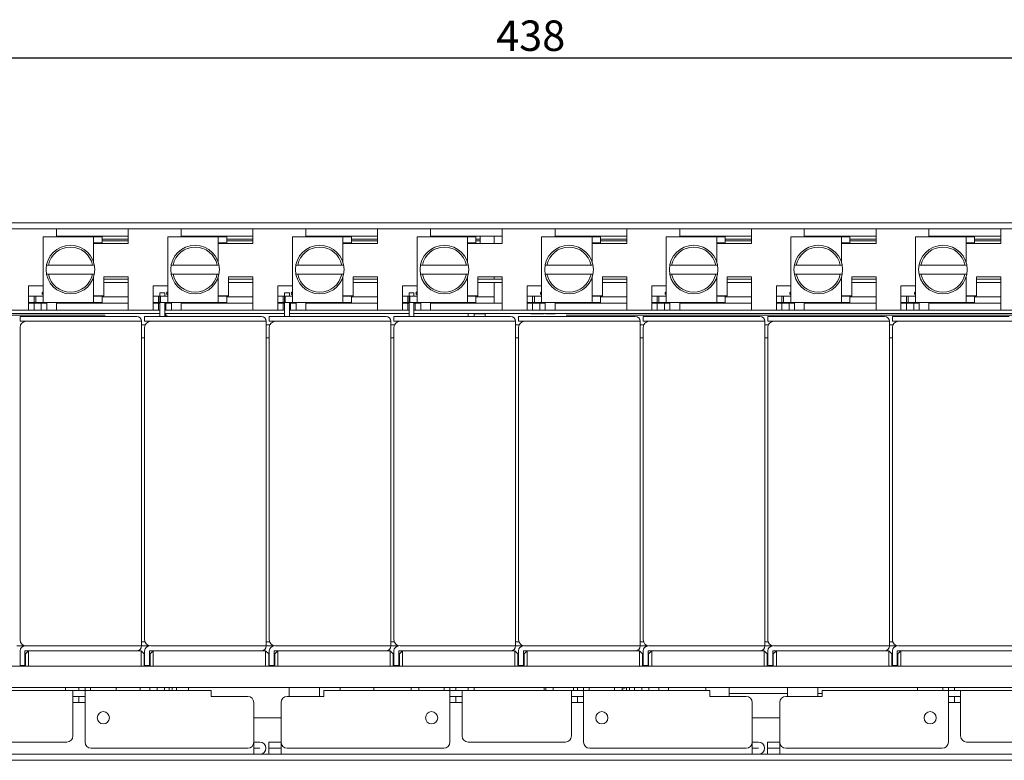
# Model space of a CAD drawing. Units: millimetres. Extents: x 1221 to 2985, y -182 to 732.
# Drawn here: x 1785 to 1947, y 235 to 357 of the extents above; entities that cross this region are included whole.
import ezdxf

# ---------------------------------------------------------------- set-up
doc = ezdxf.new("R2010")
doc.units = ezdxf.units.MM
doc.header["$LTSCALE"] = 0.5
doc.header["$PDSIZE"] = -1
doc.layers.add('02___PRT_ALL_AXES', color=7, linetype='Continuous')
doc.layers.add('06___PRT_ALL_SURFS', color=7, linetype='Continuous')
doc.styles.add('FXC_Standard', font='monotxt.shx', dxfattribs={"width": 0.9, "bigfont": 'bigfont.shx'})
doc.dimstyles.new('DIM FXC', dxfattribs={"dimscale": 0, "dimtxt": 2.5, "dimasz": 3, "dimexe": 0.5, "dimexo": 0.5, "dimgap": 0.5, "dimtad": 1, "dimtih": 1, "dimtoh": 1, "dimdec": 3, "dimzin": 1, "dimdsep": 46, "dimtxsty": 'FXC_Standard', "dimblk1": 'NONE', "dimblk2": 'OPEN30', "dimsah": 1, "dimcen": 0, "dimclrd": 3, "dimclre": 3, "dimclrt": 3, "dimadec": 0, "dimazin": 0, "dimtp": 0.005, "dimtm": -0.005, "dimtfac": 1, "dimtdec": 3, "dimtmove": 0, "dimatfit": 3, "dimldrblk": 'OPEN30', "dimfxl": 1, "dimtfillclr": 3, "dimarcsym": 0})

# ---------------------------------------------------------------- blocks, each defined once
blk = doc.blocks.new('_OPEN30')
at = {"color": 0, "linetype": 'ByBlock', "lineweight": -2}
for p, q in [((-1, 0.267949), (0, 0)), ((0, 0), (-1, -0.267949)), ((0, 0), (-1, 0))]:
    blk.add_line(p, q, dxfattribs=at)
blk = doc.blocks.new('*D149')
at = {"color": 3, "lineweight": -2, "transparency": 16777216}
for p, q in [((1651.48, 323.73), (1651.48, 350.84)), ((1651.48, 350.34), (2086.48, 350.34)), ((2089.48, 323.73), (2089.48, 350.84))]:
    blk.add_line(p, q, dxfattribs=at)
at = {"layer": 'Defpoints', "color": 0, "transparency": 16777216}
for p in [(2089.48, 350.34), (1651.48, 323.23), (2089.48, 323.23)]:
    blk.add_point(p, dxfattribs=at)
at = {"color": 3, "lineweight": -2, "transparency": 16777216, "xscale": 3, "yscale": 3, "zscale": 3}
blk.add_blockref('_OPEN30', (2089.48, 350.34), dxfattribs=at)
at = {"color": 3, "transparency": 16777216, "insert": (1868.98, 353.34), "char_height": 5, "attachment_point": 5, "style": 'FXC_Standard'}
blk.add_mtext('438', dxfattribs=at)
blk = doc.blocks.new('_NONE')

msp = doc.modelspace()

# ---------------------------------------------------------------- linework, layer by layer
at = {"linetype": 'Continuous', "lineweight": 5}
for p, q in [((1651.48, 323.23), (2089.48, 323.23)), ((1651.48, 322.23), (2089.48, 322.23)), ((1788.78, 310.13), (1788.78, 320.93)), ((1788.78, 320.93), (1798.48, 320.93)), ((1790.98, 322.23), (1790.98, 320.93)), ((1790.98, 321.03), (1802.78, 321.03)), ((1793.98, 320.93), (1793.98, 321.03)), ((1796.98, 320.93), (1796.98, 321.03)), ((1797.08, 316.77), (1797.08, 320.93)), ((1798.48, 320.93), (1798.48, 319.93)), ((1802.78, 322.23), (1802.78, 319.83)), ((1809.28, 310.13), (1809.28, 320.93)), ((1809.28, 320.93), (1818.98, 320.93)), ((1811.48, 322.23), (1811.48, 320.93)), ((1811.48, 321.03), (1823.28, 321.03)), ((1814.48, 320.93), (1814.48, 321.03)), ((1817.48, 320.93), (1817.48, 321.03)), ((1817.58, 316.77), (1817.58, 320.93)), ((1818.98, 320.93), (1818.98, 319.93)), ((1823.28, 322.23), (1823.28, 319.83)), ((1829.78, 310.13), (1829.78, 320.93)), ((1829.78, 320.93), (1839.48, 320.93)), ((1831.98, 322.23), (1831.98, 320.93)), ((1831.98, 321.03), (1843.78, 321.03)), ((1834.98, 320.93), (1834.98, 321.03)), ((1837.98, 320.93), (1837.98, 321.03)), ((1838.08, 316.77), (1838.08, 320.93)), ((1839.48, 320.93), (1839.48, 319.93)), ((1843.78, 322.23), (1843.78, 319.83)), ((1850.28, 310.13), (1850.28, 320.93)), ((1850.28, 320.93), (1859.98, 320.93)), ((1852.48, 322.23), (1852.48, 320.93)), ((1852.48, 321.03), (1864.28, 321.03)), ((1855.48, 320.93), (1855.48, 321.03)), ((1858.48, 320.93), (1858.48, 321.03)), ((1858.58, 316.77), (1858.58, 320.93)), ((1858.68, 321.03), (1858.68, 320.93)), ((1859.68, 321.03), (1859.68, 320.93)), ((1859.98, 320.93), (1859.98, 319.93)), ((1860.68, 321.03), (1860.68, 319.83)), ((1862.98, 319.83), (1862.98, 321.03)), ((1864.28, 322.23), (1864.28, 319.83)), ((1870.78, 310.13), (1870.78, 320.93)), ((1870.78, 320.93), (1880.48, 320.93)), ((1872.98, 322.23), (1872.98, 320.93)), ((1872.98, 321.03), (1884.78, 321.03)), ((1875.48, 320.93), (1875.48, 321.03)), ((1875.98, 320.93), (1875.98, 321.03)), ((1878.98, 320.93), (1878.98, 321.03)), ((1879.08, 316.77), (1879.08, 320.93)), ((1880.48, 320.93), (1880.48, 319.93)), ((1884.78, 322.23), (1884.78, 319.83)), ((1891.28, 310.13), (1891.28, 320.93)), ((1891.28, 320.93), (1900.98, 320.93)), ((1893.48, 322.23), (1893.48, 320.93)), ((1893.48, 321.03), (1905.28, 321.03)), ((1896.48, 320.93), (1896.48, 321.03)), ((1899.48, 320.93), (1899.48, 321.03)), ((1899.58, 316.77), (1899.58, 320.93)), ((1900.98, 320.93), (1900.98, 319.93)), ((1905.28, 322.23), (1905.28, 319.83)), ((1911.78, 310.13), (1911.78, 320.93)), ((1911.78, 320.93), (1921.48, 320.93)), ((1913.98, 322.23), (1913.98, 320.93)), ((1913.98, 321.03), (1925.78, 321.03)), ((1916.98, 320.93), (1916.98, 321.03)), ((1919.98, 320.93), (1919.98, 321.03)), ((1920.08, 316.77), (1920.08, 320.93)), ((1921.48, 320.93), (1921.48, 319.93)), ((1925.78, 322.23), (1925.78, 319.83)), ((1932.28, 320.93), (1941.98, 320.93)), ((1932.28, 310.13), (1932.28, 320.93)), ((1934.48, 322.23), (1934.48, 320.93)), ((1934.48, 321.03), (1946.28, 321.03)), ((1937.48, 320.93), (1937.48, 321.03)), ((1940.48, 320.93), (1940.48, 321.03)), ((1940.58, 316.77), (1940.58, 320.93)), ((1941.98, 320.93), (1941.98, 319.93)), ((1946.28, 322.23), (1946.28, 319.83)), ((1798.48, 319.93), (1797.08, 319.93)), ((1802.78, 319.83), (1797.08, 319.83)), ((1802.78, 320.53), (1798.48, 320.53)), ((1802.78, 320.23), (1798.48, 320.23)), ((1818.98, 319.93), (1817.58, 319.93)), ((1823.28, 319.83), (1817.58, 319.83)), ((1823.28, 320.53), (1818.98, 320.53)), ((1823.28, 320.23), (1818.98, 320.23)), ((1839.48, 319.93), (1838.08, 319.93)), ((1843.78, 319.83), (1838.08, 319.83)), ((1843.78, 320.53), (1839.48, 320.53)), ((1843.78, 320.23), (1839.48, 320.23)), ((1859.98, 319.93), (1858.58, 319.93)), ((1864.28, 319.83), (1858.58, 319.83)), ((1858.68, 319.93), (1858.68, 319.83)), ((1859.68, 319.93), (1859.68, 319.83)), ((1860.68, 320.53), (1859.98, 320.53)), ((1860.68, 320.23), (1859.98, 320.23)), ((1880.48, 319.93), (1879.08, 319.93)), ((1884.78, 319.83), (1879.08, 319.83)), ((1884.78, 320.53), (1880.48, 320.53)), ((1884.78, 320.23), (1880.48, 320.23)), ((1900.98, 319.93), (1899.58, 319.93)), ((1905.28, 319.83), (1899.58, 319.83)), ((1905.28, 320.53), (1900.98, 320.53)), ((1905.28, 320.23), (1900.98, 320.23)), ((1921.48, 319.93), (1920.08, 319.93)), ((1925.78, 319.83), (1920.08, 319.83)), ((1925.78, 320.53), (1921.48, 320.53)), ((1925.78, 320.23), (1921.48, 320.23)), ((1941.98, 319.93), (1940.58, 319.93)), ((1946.28, 319.83), (1940.58, 319.83)), ((1946.28, 320.53), (1941.98, 320.53)), ((1946.28, 320.23), (1941.98, 320.23)), ((1789.35, 316.28), (1797.21, 316.28)), ((1809.85, 316.28), (1817.71, 316.28)), ((1830.35, 316.28), (1838.21, 316.28)), ((1850.85, 316.28), (1858.71, 316.28)), ((1871.35, 316.28), (1879.21, 316.28)), ((1891.85, 316.28), (1899.71, 316.28)), ((1912.35, 316.28), (1920.21, 316.28)), ((1932.85, 316.28), (1940.71, 316.28)), ((1789.35, 314.78), (1797.21, 314.78)), ((1797.08, 310.13), (1797.08, 314.29)), ((1798.78, 311.23), (1798.78, 314.33)), ((1798.78, 314.33), (1802.78, 314.33)), ((1802.78, 308.83), (1802.78, 314.33)), ((1809.85, 314.78), (1817.71, 314.78)), ((1817.58, 310.13), (1817.58, 314.29)), ((1819.28, 311.23), (1819.28, 314.33)), ((1819.28, 314.33), (1823.28, 314.33)), ((1823.28, 308.83), (1823.28, 314.33)), ((1830.35, 314.78), (1838.21, 314.78)), ((1838.08, 310.13), (1838.08, 314.29)), ((1839.78, 311.23), (1839.78, 314.33)), ((1839.78, 314.33), (1843.78, 314.33)), ((1843.78, 308.83), (1843.78, 314.33)), ((1850.85, 314.78), (1858.71, 314.78)), ((1858.58, 310.13), (1858.58, 314.29)), ((1860.28, 311.23), (1860.28, 314.33)), ((1860.28, 314.33), (1864.28, 314.33)), ((1862.98, 313.94), (1862.98, 314.33)), ((1864.28, 308.83), (1864.28, 314.33)), ((1871.35, 314.78), (1879.21, 314.78)), ((1879.08, 310.13), (1879.08, 314.29)), ((1880.78, 311.23), (1880.78, 314.33)), ((1880.78, 314.33), (1884.78, 314.33)), ((1884.78, 308.83), (1884.78, 314.33)), ((1891.85, 314.78), (1899.71, 314.78)), ((1899.58, 310.13), (1899.58, 314.29)), ((1901.28, 311.23), (1901.28, 314.33)), ((1901.28, 314.33), (1905.28, 314.33)), ((1905.28, 308.83), (1905.28, 314.33)), ((1912.35, 314.78), (1920.21, 314.78)), ((1920.08, 310.13), (1920.08, 314.29)), ((1921.78, 314.33), (1925.78, 314.33)), ((1921.78, 311.23), (1921.78, 314.33)), ((1925.78, 308.83), (1925.78, 314.33)), ((1932.85, 314.78), (1940.71, 314.78)), ((1940.58, 310.13), (1940.58, 314.29)), ((1942.28, 314.33), (1946.28, 314.33)), ((1942.28, 311.23), (1942.28, 314.33)), ((1946.28, 308.83), (1946.28, 314.33)), ((1786.38, 308.83), (1786.38, 312.83)), ((1786.38, 312.83), (1788.78, 312.83)), ((1802.78, 313.38), (1798.78, 313.38)), ((1806.88, 308.83), (1806.88, 312.83)), ((1806.88, 312.83), (1809.28, 312.83)), ((1823.28, 313.38), (1819.28, 313.38)), ((1827.38, 308.83), (1827.38, 312.83)), ((1827.38, 312.83), (1829.78, 312.83)), ((1843.78, 313.38), (1839.78, 313.38)), ((1847.88, 308.83), (1847.88, 312.83)), ((1847.88, 312.83), (1850.28, 312.83)), ((1864.28, 313.38), (1860.28, 313.38)), ((1862.98, 310.03), (1862.98, 313.38)), ((1868.38, 308.83), (1868.38, 312.83)), ((1868.38, 312.83), (1870.78, 312.83)), ((1884.78, 313.38), (1880.78, 313.38)), ((1888.88, 308.83), (1888.88, 312.83)), ((1888.88, 312.83), (1891.28, 312.83)), ((1905.28, 313.38), (1901.28, 313.38)), ((1909.38, 312.83), (1911.78, 312.83)), ((1909.38, 308.83), (1909.38, 312.83)), ((1925.78, 313.38), (1921.78, 313.38)), ((1929.88, 312.83), (1932.28, 312.83)), ((1929.88, 308.83), (1929.88, 312.83)), ((1946.28, 313.38), (1942.28, 313.38)), ((1786.38, 311.13), (1788.78, 311.13)), ((1787.28, 311.13), (1787.28, 310.13)), ((1787.58, 310.13), (1787.58, 311.13)), ((1797.08, 311.23), (1798.78, 311.23)), ((1797.08, 311.13), (1798.48, 311.13)), ((1798.48, 310.13), (1798.48, 311.13)), ((1802.78, 311.03), (1798.48, 311.03)), ((1806.88, 311.13), (1807.98, 311.13)), ((1807.78, 311.13), (1807.78, 310.13)), ((1807.98, 307.83), (1807.98, 311.73)), ((1808.78, 311.73), (1807.98, 311.73)), ((1808.08, 310.13), (1808.08, 311.13)), ((1808.08, 311.13), (1809.28, 311.13)), ((1808.78, 311.73), (1808.78, 311.13)), ((1817.58, 311.23), (1819.28, 311.23)), ((1817.58, 311.13), (1818.98, 311.13)), ((1818.98, 310.13), (1818.98, 311.13)), ((1823.28, 311.03), (1818.98, 311.03)), ((1827.38, 311.13), (1828.48, 311.13)), ((1828.28, 311.13), (1828.28, 310.13)), ((1828.48, 307.83), (1828.48, 311.73)), ((1829.28, 311.73), (1828.48, 311.73)), ((1828.58, 310.13), (1828.58, 311.13)), ((1828.58, 311.13), (1829.78, 311.13)), ((1829.28, 311.73), (1829.28, 311.13)), ((1838.08, 311.23), (1839.78, 311.23)), ((1838.08, 311.13), (1839.48, 311.13)), ((1839.48, 310.13), (1839.48, 311.13)), ((1843.78, 311.03), (1839.48, 311.03)), ((1847.88, 311.13), (1848.98, 311.13)), ((1848.78, 311.13), (1848.78, 310.13)), ((1848.98, 307.83), (1848.98, 311.73)), ((1849.78, 311.73), (1848.98, 311.73)), ((1849.08, 310.13), (1849.08, 311.13)), ((1849.08, 311.13), (1850.28, 311.13)), ((1849.78, 311.73), (1849.78, 311.13)), ((1858.58, 311.23), (1860.28, 311.23)), ((1858.58, 311.13), (1859.98, 311.13)), ((1859.98, 310.13), (1859.98, 311.13)), ((1862.98, 311.03), (1859.98, 311.03)), ((1868.38, 311.13), (1870.78, 311.13)), ((1869.28, 311.13), (1869.28, 310.13)), ((1869.58, 310.13), (1869.58, 311.13)), ((1879.08, 311.23), (1880.78, 311.23)), ((1879.08, 311.13), (1880.48, 311.13)), ((1880.48, 310.13), (1880.48, 311.13)), ((1884.78, 311.03), (1880.48, 311.03)), ((1888.88, 311.13), (1891.28, 311.13)), ((1889.78, 311.13), (1889.78, 310.13)), ((1890.08, 310.13), (1890.08, 311.13)), ((1899.58, 311.23), (1901.28, 311.23)), ((1899.58, 311.13), (1900.98, 311.13)), ((1900.98, 310.13), (1900.98, 311.13)), ((1905.28, 311.03), (1900.98, 311.03)), ((1909.38, 311.13), (1911.78, 311.13)), ((1910.28, 311.13), (1910.28, 310.13)), ((1910.58, 310.13), (1910.58, 311.13)), ((1920.08, 311.23), (1921.78, 311.23)), ((1920.08, 311.13), (1921.48, 311.13)), ((1921.48, 310.13), (1921.48, 311.13)), ((1925.78, 311.03), (1921.48, 311.03)), ((1929.88, 311.13), (1932.28, 311.13)), ((1930.78, 311.13), (1930.78, 310.13)), ((1931.08, 310.13), (1931.08, 311.13)), ((1940.58, 311.23), (1942.28, 311.23)), ((1940.58, 311.13), (1941.98, 311.13)), ((1941.98, 310.13), (1941.98, 311.13)), ((1946.28, 311.03), (1941.98, 311.03)), ((1786.38, 310.13), (1798.48, 310.13)), ((1786.38, 310.03), (1789.38, 310.03)), ((1787.28, 308.83), (1787.28, 310.03)), ((1788.48, 308.83), (1788.48, 310.03)), ((1789.38, 308.83), (1789.38, 310.13)), ((1790.98, 308.83), (1790.98, 310.13)), ((1802.78, 310.03), (1790.98, 310.03)), ((1794.23, 310.13), (1794.23, 310.03)), ((1796.73, 310.13), (1796.73, 310.03)), ((1806.88, 310.13), (1807.98, 310.13)), ((1806.88, 310.03), (1807.98, 310.03)), ((1807.78, 308.83), (1807.78, 310.03)), ((1808.08, 310.13), (1818.98, 310.13)), ((1808.78, 307.83), (1808.78, 310.13)), ((1808.78, 310.03), (1809.88, 310.03)), ((1808.98, 308.83), (1808.98, 310.03)), ((1809.88, 308.83), (1809.88, 310.13)), ((1811.48, 308.83), (1811.48, 310.13)), ((1823.28, 310.03), (1811.48, 310.03)), ((1814.73, 310.13), (1814.73, 310.03)), ((1817.23, 310.13), (1817.23, 310.03)), ((1827.38, 310.13), (1828.48, 310.13)), ((1827.38, 310.03), (1828.48, 310.03)), ((1828.28, 308.83), (1828.28, 310.03)), ((1828.58, 310.13), (1839.48, 310.13)), ((1829.28, 307.83), (1829.28, 310.13)), ((1829.28, 310.03), (1830.38, 310.03)), ((1829.48, 308.83), (1829.48, 310.03)), ((1830.38, 308.83), (1830.38, 310.13)), ((1831.98, 308.83), (1831.98, 310.13)), ((1843.78, 310.03), (1831.98, 310.03)), ((1835.23, 310.13), (1835.23, 310.03)), ((1837.73, 310.13), (1837.73, 310.03)), ((1847.88, 310.13), (1848.98, 310.13)), ((1847.88, 310.03), (1848.98, 310.03)), ((1848.78, 308.83), (1848.78, 310.03)), ((1849.08, 310.13), (1859.98, 310.13)), ((1849.78, 307.83), (1849.78, 310.13)), ((1849.78, 310.03), (1850.88, 310.03)), ((1849.98, 308.83), (1849.98, 310.03)), ((1850.88, 308.83), (1850.88, 310.13)), ((1852.48, 308.83), (1852.48, 310.13)), ((1864.28, 310.03), (1852.48, 310.03)), ((1855.73, 310.13), (1855.73, 310.03)), ((1858.23, 310.13), (1858.23, 310.03)), ((1868.38, 310.13), (1880.48, 310.13)), ((1868.38, 310.03), (1871.38, 310.03)), ((1869.28, 308.83), (1869.28, 310.03)), ((1870.48, 308.83), (1870.48, 310.03)), ((1871.38, 308.83), (1871.38, 310.13)), ((1872.98, 308.83), (1872.98, 310.13)), ((1884.78, 310.03), (1872.98, 310.03)), ((1875.48, 310.03), (1875.48, 310.13)), ((1876.23, 310.13), (1876.23, 310.03)), ((1878.73, 310.13), (1878.73, 310.03)), ((1888.88, 310.13), (1900.98, 310.13)), ((1888.88, 310.03), (1891.88, 310.03)), ((1889.78, 308.83), (1889.78, 310.03)), ((1890.98, 308.83), (1890.98, 310.03)), ((1891.88, 308.83), (1891.88, 310.13)), ((1893.48, 308.83), (1893.48, 310.13)), ((1905.28, 310.03), (1893.48, 310.03)), ((1896.73, 310.13), (1896.73, 310.03)), ((1899.23, 310.13), (1899.23, 310.03)), ((1909.38, 310.13), (1921.48, 310.13)), ((1909.38, 310.03), (1912.38, 310.03)), ((1910.28, 308.83), (1910.28, 310.03)), ((1911.48, 308.83), (1911.48, 310.03)), ((1912.38, 308.83), (1912.38, 310.13)), ((1913.98, 308.83), (1913.98, 310.13)), ((1925.78, 310.03), (1913.98, 310.03)), ((1917.23, 310.13), (1917.23, 310.03)), ((1919.73, 310.13), (1919.73, 310.03)), ((1929.88, 310.13), (1941.98, 310.13)), ((1929.88, 310.03), (1932.88, 310.03)), ((1930.78, 308.83), (1930.78, 310.03)), ((1931.98, 308.83), (1931.98, 310.03)), ((1932.88, 308.83), (1932.88, 310.13)), ((1934.48, 308.83), (1934.48, 310.13)), ((1946.28, 310.03), (1934.48, 310.03)), ((1937.73, 310.13), (1937.73, 310.03)), ((1940.23, 310.13), (1940.23, 310.03)), ((1767.78, 308.83), (1807.98, 308.83)), ((1767.78, 308.33), (1807.98, 308.33)), ((1767.78, 308.03), (1798.98, 308.03)), ((1784.98, 307.03), (1784.98, 307.83)), ((1784.98, 307.83), (1804.18, 307.83)), ((1805.48, 307.03), (1805.48, 307.83)), ((1805.48, 307.83), (1824.68, 307.83)), ((1805.48, 307.03), (1805.48, 307.83)), ((1805.48, 307.83), (1824.68, 307.83)), ((1808.78, 308.83), (1828.48, 308.83)), ((1808.78, 308.33), (1828.48, 308.33)), ((1808.98, 308.33), (1808.98, 307.83)), ((1825.98, 307.03), (1825.98, 307.83)), ((1825.98, 307.83), (1845.18, 307.83)), ((1825.98, 307.03), (1825.98, 307.83)), ((1825.98, 307.83), (1845.18, 307.83)), ((1829.28, 308.83), (1848.98, 308.83)), ((1829.28, 308.33), (1848.98, 308.33)), ((1846.48, 307.03), (1846.48, 307.83)), ((1846.48, 307.83), (1865.68, 307.83)), ((1846.48, 307.03), (1846.48, 307.83)), ((1846.48, 307.83), (1865.68, 307.83)), ((1849.78, 308.83), (2072.98, 308.83)), ((1849.78, 308.33), (2071.98, 308.33)), ((1858.68, 308.33), (1858.68, 307.83)), ((1859.68, 308.33), (1859.68, 307.83)), ((1859.68, 308.23), (1861.48, 308.23)), ((1861.48, 307.83), (1861.48, 308.33)), ((1866.98, 307.03), (1866.98, 307.83)), ((1866.98, 307.83), (1886.18, 307.83)), ((1868.98, 308.23), (1871.18, 308.23)), ((1872.68, 308.23), (1871.48, 308.23)), ((1872.68, 308.23), (1872.98, 308.23)), ((1872.98, 308.33), (1872.98, 308.23)), ((1874.83, 308.03), (1931.98, 308.03)), ((1887.48, 307.03), (1887.48, 307.83)), ((1887.48, 307.83), (1906.68, 307.83)), ((1907.98, 307.03), (1907.98, 307.83)), ((1907.98, 307.83), (1927.18, 307.83)), ((1928.48, 307.03), (1928.48, 307.83)), ((1928.48, 307.83), (1947.68, 307.83)), ((1931.98, 308.03), (2012.48, 308.03)), ((1785.98, 307.03), (1784.98, 307.03)), ((1804.98, 307.03), (1785.98, 307.03)), ((1804.98, 307.03), (1804.98, 253.63)), ((1804.98, 306.43), (1805.56, 306.43)), ((1806.48, 307.03), (1805.48, 307.03)), ((1825.48, 307.03), (1806.48, 307.03)), ((1825.48, 253.63), (1825.48, 307.03)), ((1825.48, 307.03), (1825.48, 253.63)), ((1825.48, 306.43), (1826.06, 306.43)), ((1826.98, 307.03), (1825.98, 307.03)), ((1845.98, 307.03), (1826.98, 307.03)), ((1845.98, 253.63), (1845.98, 307.03)), ((1845.98, 307.03), (1845.98, 253.63)), ((1845.98, 306.43), (1846.56, 306.43)), ((1847.48, 307.03), (1846.48, 307.03)), ((1866.48, 307.03), (1847.48, 307.03)), ((1866.48, 253.63), (1866.48, 307.03)), ((1866.48, 307.03), (1866.48, 253.63)), ((1866.48, 306.43), (1867.06, 306.43)), ((1867.98, 307.03), (1866.98, 307.03)), ((1886.98, 307.03), (1867.98, 307.03)), ((1886.98, 307.03), (1886.98, 253.63)), ((1886.98, 306.43), (1887.56, 306.43)), ((1888.48, 307.03), (1887.48, 307.03)), ((1907.48, 307.03), (1888.48, 307.03)), ((1907.48, 307.03), (1907.48, 253.63)), ((1907.48, 306.43), (1908.06, 306.43)), ((1908.98, 307.03), (1907.98, 307.03)), ((1927.98, 307.03), (1908.98, 307.03)), ((1927.98, 307.03), (1927.98, 253.63)), ((1927.98, 306.43), (1928.56, 306.43)), ((1929.48, 307.03), (1928.48, 307.03)), ((1948.48, 307.03), (1929.48, 307.03)), ((1784.98, 306.03), (1784.98, 254.63)), ((1805.48, 254.63), (1805.48, 306.03)), ((1805.48, 306.03), (1805.48, 254.63)), ((1805.48, 306.03), (1805.48, 254.63)), ((1825.98, 254.63), (1825.98, 306.03)), ((1825.98, 306.03), (1825.98, 254.63)), ((1825.98, 306.03), (1825.98, 254.63)), ((1846.48, 254.63), (1846.48, 306.03)), ((1846.48, 306.03), (1846.48, 254.63)), ((1846.48, 306.03), (1846.48, 254.63)), ((1866.98, 306.03), (1866.98, 254.63)), ((1866.98, 306.03), (1866.98, 254.63)), ((1887.48, 306.03), (1887.48, 254.63)), ((1887.48, 306.03), (1887.48, 254.63)), ((1907.98, 306.03), (1907.98, 254.63)), ((1907.98, 306.03), (1907.98, 254.63)), ((1928.48, 306.03), (1928.48, 254.63)), ((1928.48, 306.03), (1928.48, 254.63)), ((1805.48, 304.33), (1804.98, 304.33)), ((1825.98, 304.33), (1825.48, 304.33)), ((1846.48, 304.33), (1845.98, 304.33)), ((1866.98, 304.33), (1866.48, 304.33)), ((1887.48, 304.33), (1886.98, 304.33)), ((1907.98, 304.33), (1907.48, 304.33)), ((1928.48, 304.33), (1927.98, 304.33)), ((1804.98, 254.33), (1805.48, 254.33)), ((1825.48, 254.33), (1825.98, 254.33)), ((1845.98, 254.33), (1846.48, 254.33)), ((1866.48, 254.33), (1866.98, 254.33)), ((1886.98, 254.33), (1887.48, 254.33)), ((1907.48, 254.33), (1907.98, 254.33)), ((1927.98, 254.33), (1928.48, 254.33)), ((1798.12, 253.64), (1784.48, 253.64)), ((1784.98, 250.43), (1784.98, 252.83)), ((1784.98, 250.43), (1784.98, 252.83)), ((1785.78, 252.83), (1785.78, 250.43)), ((1786.38, 252.83), (1785.78, 252.83)), ((1785.78, 252.83), (1785.78, 250.43)), ((1786.38, 252.83), (1785.78, 252.83)), ((1785.88, 252.33), (1786.38, 252.83)), ((1785.88, 252.33), (1786.38, 252.83)), ((1804.98, 253.63), (1785.98, 253.63)), ((1786.38, 252.83), (1786.38, 250.33)), ((1786.38, 252.83), (1804.88, 252.83)), ((1803.98, 252.83), (1804.88, 252.83)), ((1804.88, 250.33), (1804.88, 252.83)), ((1805.38, 252.33), (1804.88, 252.83)), ((1804.88, 250.33), (1804.88, 252.83)), ((1805.38, 252.33), (1804.88, 252.83)), ((1806.28, 253.64), (1804.98, 253.64)), ((1805.48, 250.43), (1805.48, 252.83)), ((1805.48, 250.43), (1805.48, 252.83)), ((1805.48, 250.43), (1805.48, 252.83)), ((1806.28, 252.83), (1806.28, 250.43)), ((1806.88, 252.83), (1806.28, 252.83)), ((1806.28, 252.83), (1806.28, 250.43)), ((1806.88, 252.83), (1806.28, 252.83)), ((1806.28, 252.83), (1806.28, 250.43)), ((1806.88, 252.83), (1806.28, 252.83)), ((1806.38, 252.33), (1806.88, 252.83)), ((1806.38, 252.33), (1806.88, 252.83)), ((1825.48, 253.63), (1806.48, 253.63)), ((1806.88, 252.83), (1806.88, 250.33)), ((1806.88, 252.83), (1825.38, 252.83)), ((1806.88, 252.83), (1806.88, 250.33)), ((1824.48, 252.83), (1825.38, 252.83)), ((1825.38, 250.33), (1825.38, 252.83)), ((1825.88, 252.33), (1825.38, 252.83)), ((1825.38, 250.33), (1825.38, 252.83)), ((1825.88, 252.33), (1825.38, 252.83)), ((1826.78, 253.64), (1825.48, 253.64)), ((1825.98, 250.43), (1825.98, 252.83)), ((1825.98, 250.43), (1825.98, 252.83)), ((1825.98, 250.43), (1825.98, 252.83)), ((1826.78, 252.83), (1826.78, 250.43)), ((1827.38, 252.83), (1826.78, 252.83)), ((1826.78, 252.83), (1826.78, 250.43)), ((1827.38, 252.83), (1826.78, 252.83)), ((1826.78, 252.83), (1826.78, 250.43)), ((1827.38, 252.83), (1826.78, 252.83)), ((1826.88, 252.33), (1827.38, 252.83)), ((1826.88, 252.33), (1827.38, 252.83)), ((1845.98, 253.63), (1826.98, 253.63)), ((1827.38, 252.83), (1827.38, 250.33)), ((1827.38, 252.83), (1845.88, 252.83)), ((1827.38, 252.83), (1827.38, 250.33)), ((1844.98, 252.83), (1845.88, 252.83)), ((1845.88, 250.33), (1845.88, 252.83)), ((1846.38, 252.33), (1845.88, 252.83)), ((1845.88, 250.33), (1845.88, 252.83)), ((1846.38, 252.33), (1845.88, 252.83)), ((1847.28, 253.64), (1845.98, 253.64)), ((1846.48, 250.43), (1846.48, 252.83)), ((1846.48, 250.43), (1846.48, 252.83)), ((1846.48, 250.43), (1846.48, 252.83)), ((1847.28, 252.83), (1847.28, 250.43)), ((1847.88, 252.83), (1847.28, 252.83)), ((1847.28, 252.83), (1847.28, 250.43)), ((1847.88, 252.83), (1847.28, 252.83)), ((1847.28, 252.83), (1847.28, 250.43)), ((1847.88, 252.83), (1847.28, 252.83)), ((1847.38, 252.33), (1847.88, 252.83)), ((1847.38, 252.33), (1847.88, 252.83)), ((1866.48, 253.63), (1847.48, 253.63)), ((1847.88, 252.83), (1847.88, 250.33)), ((1847.88, 252.83), (1866.38, 252.83)), ((1847.88, 252.83), (1847.88, 250.33)), ((1865.48, 252.83), (1866.38, 252.83)), ((1866.38, 250.33), (1866.38, 252.83)), ((1866.88, 252.33), (1866.38, 252.83)), ((1866.38, 250.33), (1866.38, 252.83)), ((1866.88, 252.33), (1866.38, 252.83)), ((1867.78, 253.64), (1866.48, 253.64)), ((1866.98, 250.43), (1866.98, 252.83)), ((1866.98, 250.43), (1866.98, 252.83)), ((1866.98, 250.43), (1866.98, 252.83)), ((1867.78, 252.83), (1867.78, 250.43)), ((1868.38, 252.83), (1867.78, 252.83)), ((1867.78, 252.83), (1867.78, 250.43)), ((1868.38, 252.83), (1867.78, 252.83)), ((1867.78, 252.83), (1867.78, 250.43)), ((1868.38, 252.83), (1867.78, 252.83)), ((1867.88, 252.33), (1868.38, 252.83)), ((1867.88, 252.33), (1868.38, 252.83)), ((1886.98, 253.63), (1867.98, 253.63)), ((1868.38, 252.83), (1868.38, 250.33)), ((1868.38, 252.83), (1868.38, 250.33)), ((1868.38, 252.83), (1886.88, 252.83)), ((1885.98, 252.83), (1886.88, 252.83)), ((1886.88, 250.33), (1886.88, 252.83)), ((1887.38, 252.33), (1886.88, 252.83)), ((1886.88, 250.33), (1886.88, 252.83)), ((1887.38, 252.33), (1886.88, 252.83)), ((1888.28, 253.64), (1886.98, 253.64)), ((1887.48, 250.43), (1887.48, 252.83)), ((1887.48, 250.43), (1887.48, 252.83)), ((1887.48, 250.43), (1887.48, 252.83)), ((1888.28, 252.83), (1888.28, 250.43)), ((1888.88, 252.83), (1888.28, 252.83)), ((1888.28, 252.83), (1888.28, 250.43)), ((1888.88, 252.83), (1888.28, 252.83)), ((1888.28, 252.83), (1888.28, 250.43)), ((1888.88, 252.83), (1888.28, 252.83)), ((1888.38, 252.33), (1888.88, 252.83)), ((1888.38, 252.33), (1888.88, 252.83)), ((1907.48, 253.63), (1888.48, 253.63)), ((1888.88, 252.83), (1888.88, 250.33)), ((1888.88, 252.83), (1907.38, 252.83)), ((1888.88, 252.83), (1888.88, 250.33)), ((1906.48, 252.83), (1907.38, 252.83)), ((1907.38, 250.33), (1907.38, 252.83)), ((1907.88, 252.33), (1907.38, 252.83)), ((1907.38, 250.33), (1907.38, 252.83)), ((1907.88, 252.33), (1907.38, 252.83)), ((1908.78, 253.64), (1907.48, 253.64)), ((1907.98, 250.43), (1907.98, 252.83)), ((1907.98, 250.43), (1907.98, 252.83)), ((1907.98, 250.43), (1907.98, 252.83)), ((1908.78, 252.83), (1908.78, 250.43)), ((1909.38, 252.83), (1908.78, 252.83)), ((1908.78, 252.83), (1908.78, 250.43)), ((1909.38, 252.83), (1908.78, 252.83)), ((1908.78, 252.83), (1908.78, 250.43)), ((1909.38, 252.83), (1908.78, 252.83)), ((1908.88, 252.33), (1909.38, 252.83)), ((1908.88, 252.33), (1909.38, 252.83)), ((1927.98, 253.63), (1908.98, 253.63)), ((1909.38, 252.83), (1909.38, 250.33)), ((1909.38, 252.83), (1927.88, 252.83)), ((1909.38, 252.83), (1909.38, 250.33)), ((1926.98, 252.83), (1927.88, 252.83)), ((1927.88, 250.33), (1927.88, 252.83)), ((1928.38, 252.33), (1927.88, 252.83)), ((1927.88, 250.33), (1927.88, 252.83)), ((1928.38, 252.33), (1927.88, 252.83)), ((1929.28, 253.64), (1927.98, 253.64)), ((1928.48, 250.43), (1928.48, 252.83)), ((1928.48, 250.43), (1928.48, 252.83)), ((1928.48, 250.43), (1928.48, 252.83)), ((1929.28, 252.83), (1929.28, 250.43)), ((1929.88, 252.83), (1929.28, 252.83)), ((1929.28, 252.83), (1929.28, 250.43)), ((1929.88, 252.83), (1929.28, 252.83)), ((1929.28, 252.83), (1929.28, 250.43)), ((1929.88, 252.83), (1929.28, 252.83)), ((1929.38, 252.33), (1929.88, 252.83)), ((1929.38, 252.33), (1929.88, 252.83)), ((1948.48, 253.63), (1929.48, 253.63)), ((1929.88, 252.83), (1929.88, 250.33)), ((1929.88, 252.83), (1948.38, 252.83)), ((1929.88, 252.83), (1929.88, 250.33)), ((1785.88, 252.33), (1785.88, 250.33)), ((1785.88, 252.33), (1785.88, 250.33)), ((1805.38, 250.33), (1805.38, 252.33)), ((1805.38, 250.33), (1805.38, 252.33)), ((1806.38, 251.6), (1806.28, 251.44)), ((1806.38, 252.33), (1806.38, 250.33)), ((1806.38, 252.33), (1806.38, 250.33)), ((1825.88, 250.33), (1825.88, 252.33)), ((1825.88, 250.33), (1825.88, 252.33)), ((1826.88, 251.6), (1826.78, 251.44)), ((1826.88, 252.33), (1826.88, 250.33)), ((1826.88, 252.33), (1826.88, 250.33)), ((1846.38, 250.33), (1846.38, 252.33)), ((1846.38, 250.33), (1846.38, 252.33)), ((1847.38, 251.6), (1847.28, 251.44)), ((1847.38, 252.33), (1847.38, 250.33)), ((1847.38, 252.33), (1847.38, 250.33)), ((1866.88, 250.33), (1866.88, 252.33)), ((1866.88, 250.33), (1866.88, 252.33)), ((1867.88, 251.6), (1867.78, 251.44)), ((1867.88, 252.33), (1867.88, 250.33)), ((1867.88, 252.33), (1867.88, 250.33)), ((1887.38, 250.33), (1887.38, 252.33)), ((1887.38, 250.33), (1887.38, 252.33)), ((1888.38, 251.6), (1888.28, 251.44)), ((1888.38, 252.33), (1888.38, 250.33)), ((1888.38, 252.33), (1888.38, 250.33)), ((1907.88, 250.33), (1907.88, 252.33)), ((1907.88, 250.33), (1907.88, 252.33)), ((1908.88, 251.6), (1908.78, 251.44)), ((1908.88, 252.33), (1908.88, 250.33)), ((1908.88, 252.33), (1908.88, 250.33)), ((1928.38, 250.33), (1928.38, 252.33)), ((1928.38, 250.33), (1928.38, 252.33)), ((1929.38, 251.6), (1929.28, 251.44)), ((1929.38, 252.33), (1929.38, 250.33)), ((1929.38, 252.33), (1929.38, 250.33)), ((1701.48, 250.33), (1805.48, 250.33)), ((1785.78, 250.43), (1784.98, 250.43)), ((1785.78, 250.43), (1784.98, 250.43)), ((1805.48, 250.83), (1805.38, 250.83)), ((1806.28, 250.43), (1805.48, 250.43)), ((1806.28, 250.43), (1805.48, 250.43)), ((1806.28, 250.43), (1805.48, 250.43)), ((1805.48, 250.33), (2071.48, 250.33)), ((1806.38, 250.83), (1806.28, 250.83)), ((1825.98, 250.83), (1825.88, 250.83)), ((1826.78, 250.43), (1825.98, 250.43)), ((1826.78, 250.43), (1825.98, 250.43)), ((1826.78, 250.43), (1825.98, 250.43)), ((1826.88, 250.83), (1826.78, 250.83)), ((1846.48, 250.83), (1846.38, 250.83)), ((1847.28, 250.43), (1846.48, 250.43)), ((1847.28, 250.43), (1846.48, 250.43)), ((1847.28, 250.43), (1846.48, 250.43)), ((1847.38, 250.83), (1847.28, 250.83)), ((1866.98, 250.83), (1866.88, 250.83)), ((1867.78, 250.43), (1866.98, 250.43)), ((1867.78, 250.43), (1866.98, 250.43)), ((1867.78, 250.43), (1866.98, 250.43)), ((1867.88, 250.83), (1867.78, 250.83)), ((1887.48, 250.83), (1887.38, 250.83)), ((1888.28, 250.43), (1887.48, 250.43)), ((1888.28, 250.43), (1887.48, 250.43)), ((1888.28, 250.43), (1887.48, 250.43)), ((1888.38, 250.83), (1888.28, 250.83)), ((1907.98, 250.83), (1907.88, 250.83)), ((1908.78, 250.43), (1907.98, 250.43)), ((1908.78, 250.43), (1907.98, 250.43)), ((1908.78, 250.43), (1907.98, 250.43)), ((1908.88, 250.83), (1908.78, 250.83)), ((1928.48, 250.83), (1928.38, 250.83)), ((1929.28, 250.43), (1928.48, 250.43)), ((1929.28, 250.43), (1928.48, 250.43)), ((1929.28, 250.43), (1928.48, 250.43)), ((1929.38, 250.83), (1929.28, 250.83)), ((1661.48, 246.83), (2071.98, 246.83)), ((1752.93, 246.33), (1816.43, 246.33)), ((1793.68, 238.83), (1793.68, 246.33)), ((1794.68, 246.83), (1794.68, 246.33)), ((1795.68, 246.83), (1795.68, 246.33)), ((1795.68, 237.83), (1795.68, 246.33)), ((1807.53, 246.33), (1807.53, 246.83)), ((1808.73, 246.83), (1808.73, 246.33)), ((1809.53, 246.83), (1809.53, 246.33)), ((1810.03, 246.83), (1810.03, 246.33)), ((1810.73, 246.83), (1810.73, 246.33)), ((1812.71, 246.84), (1812.71, 246.72)), ((1816.43, 246.33), (1816.43, 245.33)), ((1834.93, 246.33), (1834.93, 245.33)), ((1834.93, 246.33), (1898.43, 246.33)), ((1837.65, 246.33), (1837.65, 246.83)), ((1855.68, 246.83), (1855.68, 246.33)), ((1855.68, 237.83), (1855.68, 246.33)), ((1856.68, 246.83), (1856.68, 246.33)), ((1857.68, 238.83), (1857.68, 246.33)), ((1858.68, 246.83), (1858.68, 246.33)), ((1859.68, 246.83), (1859.68, 246.33)), ((1871.18, 246.83), (1871.18, 246.33)), ((1871.48, 246.83), (1871.48, 246.33)), ((1872.68, 246.83), (1872.68, 246.33)), ((1875.68, 238.83), (1875.68, 246.33)), ((1876.68, 246.83), (1876.68, 246.33)), ((1877.68, 246.83), (1877.68, 246.33)), ((1877.68, 237.83), (1877.68, 246.33)), ((1884.03, 246.33), (1884.03, 246.83)), ((1884.13, 246.83), (1884.03, 246.77)), ((1884.03, 246.49), (1884.61, 246.83)), ((1884.73, 246.33), (1884.73, 246.83)), ((1885.23, 246.83), (1885.23, 246.33)), ((1886.03, 246.83), (1886.03, 246.33)), ((1887.23, 246.83), (1887.23, 246.33)), ((1898.43, 246.33), (1898.43, 245.33)), ((1916.93, 246.33), (1980.43, 246.33)), ((1916.93, 246.33), (1916.93, 245.33)), ((1937.68, 246.83), (1937.68, 246.33)), ((1937.68, 237.83), (1937.68, 246.33)), ((1938.68, 246.83), (1938.68, 246.33)), ((1939.68, 238.83), (1939.68, 246.33)), ((1793.68, 245.33), (1795.68, 245.33)), ((1794.68, 245.33), (1794.68, 244.33)), ((1816.43, 245.33), (1822.43, 245.33)), ((1828.93, 245.33), (1834.93, 245.33)), ((1855.68, 245.33), (1857.68, 245.33)), ((1856.68, 245.33), (1856.68, 244.33)), ((1875.68, 245.33), (1877.68, 245.33)), ((1876.68, 245.33), (1876.68, 244.33)), ((1898.43, 245.33), (1904.43, 245.33)), ((1901.6, 245.83), (1911.23, 245.83)), ((1910.93, 245.33), (1916.93, 245.33)), ((1916.23, 245.83), (1916.93, 245.83)), ((1937.68, 245.33), (1939.68, 245.33)), ((1938.68, 245.33), (1938.68, 244.33)), ((1793.68, 244.33), (1795.68, 244.33)), ((1823.43, 235.83), (1823.43, 244.33)), ((1827.93, 235.83), (1827.93, 244.33)), ((1855.68, 244.33), (1857.68, 244.33)), ((1875.68, 244.33), (1877.68, 244.33)), ((1905.43, 235.83), (1905.43, 244.33)), ((1909.93, 235.83), (1909.93, 244.33)), ((1937.68, 244.33), (1939.68, 244.33)), ((1823.43, 241.83), (1827.93, 241.83)), ((1905.43, 241.83), (1909.93, 241.83)), ((1776.68, 237.83), (1792.68, 237.83)), ((1796.68, 236.83), (1822.43, 236.83)), ((1824.43, 237.83), (1823.43, 237.83)), ((1824.43, 236.83), (1823.43, 236.83)), ((1825.93, 235.83), (1825.93, 237.83)), ((1825.93, 237.83), (1827.93, 237.83)), ((1825.93, 236.83), (1827.93, 236.83)), ((1828.93, 236.83), (1854.68, 236.83)), ((1858.68, 237.83), (1874.68, 237.83)), ((1878.68, 236.83), (1904.43, 236.83)), ((1906.43, 237.83), (1905.43, 237.83)), ((1906.43, 236.83), (1905.43, 236.83)), ((1907.93, 237.83), (1909.93, 237.83)), ((1907.93, 235.83), (1907.93, 237.83)), ((1907.93, 236.83), (1909.93, 236.83)), ((1910.93, 236.83), (1936.68, 236.83)), ((1940.68, 237.83), (1956.68, 237.83)), ((1652.48, 235.83), (2088.48, 235.83)), ((1652.48, 234.83), (2088.48, 234.83))]:
    msp.add_line(p, q, dxfattribs=at)
for centre in [(1793.28, 315.53), (1813.78, 315.53), (1834.28, 315.53), (1854.78, 315.53), (1875.28, 315.53), (1895.78, 315.53), (1916.28, 315.53), (1936.78, 315.53)]:
    msp.add_circle(centre, 4, dxfattribs=at)
for centre, radius, start, end in [((1793.28, 315.53), 3.7, 11.6951, 168.3049), ((1813.78, 315.53), 3.7, 11.6951, 168.3049), ((1834.28, 315.53), 3.7, 11.6951, 168.3049), ((1854.78, 315.53), 3.7, 11.6951, 168.3049), ((1875.28, 315.53), 3.7, 11.6951, 168.3049), ((1895.78, 315.53), 3.7, 11.6951, 168.3049), ((1916.28, 315.53), 3.7, 11.6951, 168.3049), ((1936.78, 315.53), 3.7, 11.6951, 168.3049), ((1793.28, 315.53), 3.7, 191.6951, 348.3049), ((1813.78, 315.53), 3.7, 191.6951, 348.3049), ((1834.28, 315.53), 3.7, 191.6951, 348.3049), ((1854.78, 315.53), 3.7, 191.6951, 348.3049), ((1875.28, 315.53), 3.7, 191.6951, 348.3049), ((1895.78, 315.53), 3.7, 191.6951, 348.3049), ((1916.28, 315.53), 3.7, 191.6951, 348.3049), ((1936.78, 315.53), 3.7, 191.6951, 348.3049), ((1804.18, 307.03), 0.8, 0, 90), ((1808.73, 307.23), 0.8, 48.6356, 71.7813), ((1824.68, 307.03), 0.8, 0, 90), ((1824.68, 307.03), 0.8, 0, 90), ((1845.18, 307.03), 0.8, 0, 90), ((1845.18, 307.03), 0.8, 0, 90), ((1865.68, 307.03), 0.8, 0, 90), ((1865.68, 307.03), 0.8, 0, 90), ((1886.18, 307.03), 0.8, 0, 90), ((1906.68, 307.03), 0.8, 0, 90), ((1927.18, 307.03), 0.8, 0, 90), ((1785.98, 306.03), 1, 90, 180), ((1806.48, 306.03), 1, 90, 180), ((1806.48, 306.03), 1, 90, 180), ((1826.98, 306.03), 1, 90, 180), ((1826.98, 306.03), 1, 90, 180), ((1847.48, 306.03), 1, 90, 180), ((1847.48, 306.03), 1, 90, 180), ((1867.98, 306.03), 1, 90, 180), ((1867.98, 306.03), 1, 90, 180), ((1888.48, 306.03), 1, 90, 180), ((1888.48, 306.03), 1, 90, 180), ((1908.98, 306.03), 1, 90, 180), ((1908.98, 306.03), 1, 90, 180), ((1929.48, 306.03), 1, 90, 180), ((1929.48, 306.03), 1, 90, 180), ((1785.98, 254.63), 1, 180, 270), ((1806.48, 254.63), 1, 180, 270), ((1826.98, 254.63), 1, 180, 270), ((1847.48, 254.63), 1, 180, 270), ((1867.98, 254.63), 1, 180, 270), ((1888.48, 254.63), 1, 180, 270), ((1908.98, 254.63), 1, 180, 270), ((1929.48, 254.63), 1, 180, 270), ((1785.78, 252.83), 0.8, 90, 180), ((1804.18, 253.63), 0.8, 270, 0), ((1806.28, 252.83), 0.8, 90, 180), ((1824.68, 253.63), 0.8, 270, 0), ((1826.78, 252.83), 0.8, 90, 180), ((1845.18, 253.63), 0.8, 270, 0), ((1847.28, 252.83), 0.8, 90, 180), ((1865.68, 253.63), 0.8, 270, 0), ((1867.78, 252.83), 0.8, 90, 180), ((1886.18, 253.63), 0.8, 270, 0), ((1888.28, 252.83), 0.8, 90, 180), ((1906.68, 253.63), 0.8, 270, 0), ((1908.78, 252.83), 0.8, 90, 180), ((1927.18, 253.63), 0.8, 270, 0), ((1929.28, 252.83), 0.8, 90, 180), ((1797.98, 250.83), 5, 303.9279, 306.8226), ((1808.73, 247.03), 4, 349.9073, 355.5174), ((1822.43, 244.33), 1, 0, 90), ((1828.93, 244.33), 1, 90, 180), ((1904.43, 244.33), 1, 0, 90), ((1910.93, 244.33), 1, 90, 180), ((1792.68, 238.83), 1, 270, 0), ((1858.68, 238.83), 1, 180, 270), ((1874.68, 238.83), 1, 270, 0), ((1940.68, 238.83), 1, 180, 270), ((1796.68, 237.83), 1, 180, 270), ((1822.43, 237.83), 1, 270, 0), ((1824.43, 236.83), 1, 270, 90), ((1828.93, 237.83), 1, 180, 270), ((1854.68, 237.83), 1, 270, 0), ((1878.68, 237.83), 1, 180, 270), ((1904.43, 237.83), 1, 270, 0), ((1906.43, 236.83), 1, 270, 90), ((1910.93, 237.83), 1, 180, 270), ((1936.68, 237.83), 1, 270, 0)]:
    msp.add_arc(centre, radius, start, end, dxfattribs=at)
at = {"layer": '02___PRT_ALL_AXES', "linetype": 'Continuous', "lineweight": 5}
for p, q in [((1798.78, 313.94), (1802.78, 313.94)), ((1819.28, 313.94), (1823.28, 313.94)), ((1839.78, 313.94), (1843.78, 313.94)), ((1860.28, 313.94), (1864.28, 313.94)), ((1880.78, 313.94), (1884.78, 313.94)), ((1901.28, 313.94), (1905.28, 313.94)), ((1921.78, 313.94), (1925.78, 313.94)), ((1942.28, 313.94), (1946.28, 313.94)), ((1792.45, 246.33), (1792.45, 246.83)), ((1796.59, 246.33), (1796.59, 246.83)), ((1800.77, 246.33), (1800.77, 246.83)), ((1806.33, 246.83), (1806.33, 246.33)), ((1829.23, 246.83), (1829.23, 245.33)), ((1834.23, 246.83), (1834.23, 245.33)), ((1843.15, 246.33), (1843.15, 246.83)), ((1849.3, 246.33), (1849.3, 246.83)), ((1850.59, 246.33), (1850.59, 246.83)), ((1854.77, 246.33), (1854.77, 246.83)), ((1876.03, 246.83), (1876.03, 246.33)), ((1878.59, 246.33), (1878.59, 246.83)), ((1882.77, 246.33), (1882.77, 246.83)), ((1888.43, 246.33), (1888.43, 246.83)), ((1891.65, 246.33), (1891.65, 246.83)), ((1897.8, 246.33), (1897.8, 246.83)), ((1901.6, 245.33), (1901.6, 246.83)), ((1911.23, 246.83), (1911.23, 245.33)), ((1916.23, 246.83), (1916.23, 245.33)), ((1932.59, 246.33), (1932.59, 246.83)), ((1936.77, 246.33), (1936.77, 246.83))]:
    msp.add_line(p, q, dxfattribs=at)
for centre in [(1798.68, 241.83), (1852.68, 241.83), (1880.68, 241.83), (1934.68, 241.83)]:
    msp.add_circle(centre, 1, dxfattribs=at)
for points in [[(1788.6, 311.63), (1788.6, 311.68), (1788.63, 311.79), (1788.73, 311.86), (1788.78, 311.87)], [(1788.6, 311.63), (1788.6, 311.58), (1788.63, 311.47), (1788.73, 311.4), (1788.78, 311.39)], [(1809.1, 311.63), (1809.1, 311.68), (1809.13, 311.79), (1809.23, 311.86), (1809.28, 311.87)], [(1809.1, 311.63), (1809.1, 311.58), (1809.13, 311.47), (1809.23, 311.4), (1809.28, 311.39)], [(1829.6, 311.63), (1829.6, 311.68), (1829.63, 311.79), (1829.73, 311.86), (1829.78, 311.87)], [(1829.6, 311.63), (1829.6, 311.58), (1829.63, 311.47), (1829.73, 311.4), (1829.78, 311.39)], [(1850.1, 311.63), (1850.1, 311.68), (1850.13, 311.79), (1850.23, 311.86), (1850.28, 311.87)], [(1850.1, 311.63), (1850.1, 311.58), (1850.13, 311.47), (1850.23, 311.4), (1850.28, 311.39)], [(1870.6, 311.63), (1870.6, 311.68), (1870.63, 311.79), (1870.73, 311.86), (1870.78, 311.87)], [(1870.6, 311.63), (1870.6, 311.58), (1870.63, 311.47), (1870.73, 311.4), (1870.78, 311.39)], [(1891.1, 311.63), (1891.1, 311.68), (1891.13, 311.79), (1891.23, 311.86), (1891.28, 311.87)], [(1891.1, 311.63), (1891.1, 311.58), (1891.13, 311.47), (1891.23, 311.4), (1891.28, 311.39)], [(1911.6, 311.63), (1911.6, 311.68), (1911.63, 311.79), (1911.73, 311.86), (1911.78, 311.87)], [(1911.6, 311.63), (1911.6, 311.58), (1911.63, 311.47), (1911.73, 311.4), (1911.78, 311.39)], [(1932.1, 311.63), (1932.1, 311.68), (1932.13, 311.79), (1932.23, 311.86), (1932.28, 311.87)], [(1932.1, 311.63), (1932.1, 311.58), (1932.13, 311.47), (1932.23, 311.4), (1932.28, 311.39)]]:
    msp.add_open_spline(points, degree=3, knots=[0, 0, 0, 0, 0.514526, 1, 1, 1, 1], dxfattribs=at)
at = {"layer": '06___PRT_ALL_SURFS', "linetype": 'Continuous', "lineweight": 5}
for p, q in [((1804.73, 246.33), (1804.73, 246.83)), ((1890.03, 246.83), (1890.03, 246.33))]:
    msp.add_line(p, q, dxfattribs=at)

# ---------------------------------------------------------------- dimensions: what is measured, and where the dimension line sits
dim = msp.add_linear_dim(base=(2089.48, 350.34), p1=(1651.48, 323.23), p2=(2089.48, 323.23), dimstyle='DIM FXC', override={"dimscale": 1, "dimtxt": 5, "dimdec": 0})
dim.commit()
dim.dimension.update_dxf_attribs({"geometry": '*D149', "text_midpoint": (1868.98, 353.34)})

doc.saveas('drawing.dxf')
